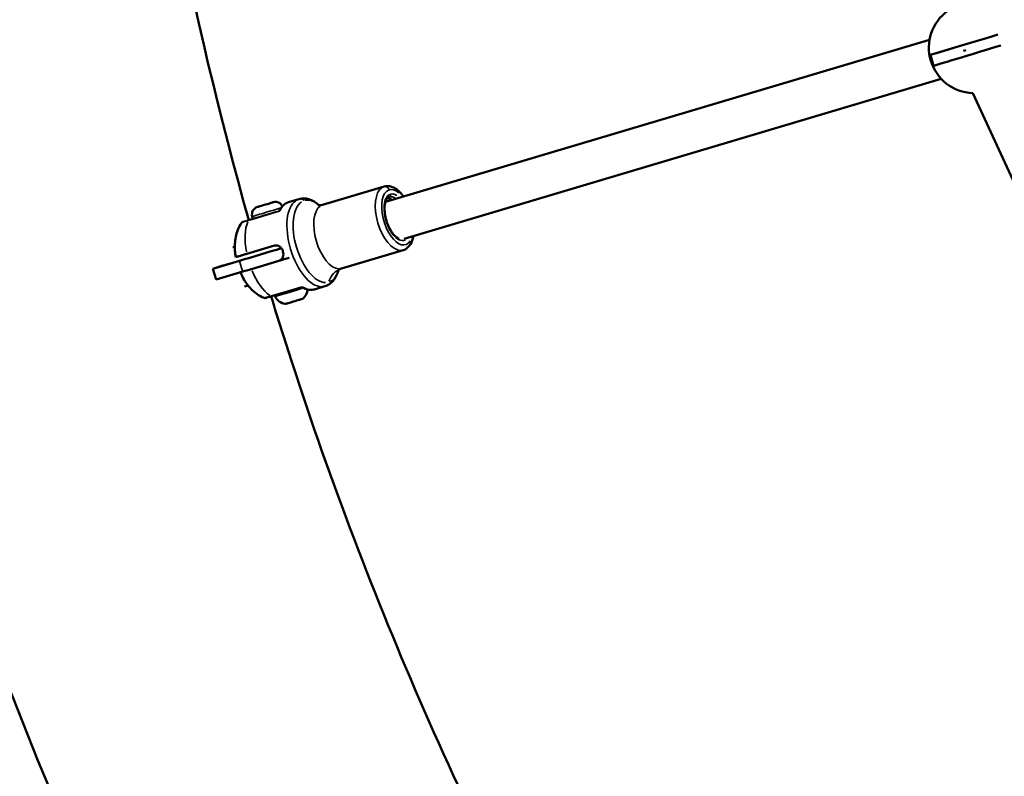
# Model space of a CAD drawing. Units: millimetres. Extents: x -18913 to 30829, y 0 to 27754.
# Drawn here: x -18034 to -17601, y 17295 to 17628 of the extents above; entities that cross this region are included whole.
import ezdxf

# ---------------------------------------------------------------- set-up
doc = ezdxf.new("R2010")
doc.units = ezdxf.units.MM
doc.layers.add('MD_Visible', color=7, linetype='Continuous', lineweight=50)
doc.layers.add('MD_Visible Narrow', color=7, linetype='Continuous', lineweight=35)
doc.styles.get("Standard").update_dxf_attribs({"font": 'Square-721-BT.ttf'})
doc.dimstyles.new('OLCU', dxfattribs={"dimtxt": 300, "dimasz": 150, "dimexe": 0.18, "dimexo": 0.0625, "dimgap": 50, "dimtad": 1, "dimdec": 0, "dimlfac": 0.1, "dimrnd": 5, "dimzin": 0, "dimdsep": 46, "dimtxsty": 'Standard', "dimcen": 0.09, "dimse1": 1, "dimse2": 1, "dimadec": 0, "dimazin": 0, "dimtfac": 1, "dimtdec": 0, "dimtofl": 0, "dimtmove": 0, "dimatfit": 3, "dimfxl": 1, "dimtolj": 1, "dimtzin": 0, "dimarcsym": 0})

# ---------------------------------------------------------------- blocks, each defined once
blk = doc.blocks.new('*D21')
at = {"color": 0, "lineweight": -2, "transparency": 16777216}
blk.add_line((-18512.07, 27003.46), (-18512.07, 13264.45), dxfattribs=at)
at = {"color": 0, "transparency": 16777216}
for points in [[(-18537.07, 27003.46), (-18487.07, 27003.46), (-18512.07, 27153.46)], [(-18537.07, 13264.45), (-18487.07, 13264.45), (-18512.07, 13114.45)]]:
    blk.add_solid(points, dxfattribs=at)
at = {"layer": 'Defpoints', "color": 0, "transparency": 16777216}
for p in [(-11658.44, 27153.46), (-18512.07, 13114.45), (-11391.24, 13114.45)]:
    blk.add_point(p, dxfattribs=at)
at = {"color": 0, "transparency": 16777216, "insert": (-18715.7, 20133.96), "char_height": 300, "attachment_point": 5, "rotation": 90}
blk.add_mtext('\\A1;1405', dxfattribs=at)

msp = doc.modelspace()

# ---------------------------------------------------------------- linework, layer by layer
at = {"layer": 'MD_Visible'}
for p, q in [((-17873.17, 17548.04), (-17633.81, 17619.37)), ((-17633.47, 17612.66), (-17621.17, 17616.38)), ((-17633.83, 17612.56), (-17633.47, 17612.66)), ((-17633.47, 17612.66), (-17632.03, 17607.88)), ((-17864.95, 17531.7), (-17628.67, 17602.12)), ((-17614.82, 17595.86), (-17471.63, 17285.31)), ((-17873.75, 17554.75), (-17900.86, 17546.67)), ((-17911.22, 17549.22), (-17915.73, 17547.88)), ((-17931.72, 17541.6), (-17931.42, 17540.59)), ((-17940.29, 17528.04), (-17939.38, 17528.31)), ((-17922.01, 17528.79), (-17934.13, 17525.18)), ((-17865.41, 17526.77), (-17892.52, 17518.69)), ((-17949.11, 17518.62), (-17937.36, 17522.13)), ((-17947.68, 17513.83), (-17949.11, 17518.62)), ((-17920.01, 17522.08), (-17932.13, 17518.47)), ((-17935.93, 17517.34), (-17947.68, 17513.83)), ((-17935.2, 17510.77), (-17933.58, 17511.25)), ((-17923.31, 17506.49), (-17910.24, 17510.38)), ((-17899.8, 17510.89), (-17904.31, 17509.54))]:
    msp.add_line(p, q, dxfattribs=at)
at = {"layer": 'MD_Visible', "extrusion": (0, 0, -1)}
for centre, radius, start, end in [((17614.12, 17615.85), 20, 271.9904, 54.4656), ((17928.51, 17542.56), 3.35, 343.4055, 73.4055), ((17921.51, 17544.64), 3.35, 73.4055, 154.3776), ((17921.22, 17506.59), 0.5, 333.6889, 73.4055), ((17916.35, 17509), 5.93, 278.5494, 333.6889), ((17909.7, 17505.85), 0.5, 228.2616, 253.4055), ((17913.32, 17509.9), 5.93, 184.0818, 228.2616), ((17917.16, 17503.63), 0.5, 253.4055, 278.5494), ((17910.68, 17505.29), 0.25, 253.4055, 272.5317)]:
    msp.add_arc(centre, radius, start, end, dxfattribs=at)
for centre, major_axis, ratio, start_param, end_param in [((-17614.85, 17618.27), (-18.99, -5.72), 0.001434, 0.041473, 2.189286), ((-17614.12, 17615.85), (8.7, 2.62), 0.001421, 4.14051, 4.270658), ((-17629.21, 17611.29), (2.8, -9.27), 0.43404, 1.315132, 1.83745), ((-17925.97, 17546.81), (3.5, 1.04), 0.000001, 0, 3.141593), ((-17926.69, 17520.09), (19.17, 5.71), 0.000001, 0.950011, 1.2151), ((-18007.12, 17501.34), (79.11, 23.58), 0.000001, 0.607906, 0.747692), ((-17926.69, 17520.09), (19.17, 5.71), 0.000001, 1.858655, 2.073776), ((-17911.11, 17504.91), (0.91, 0.271), 0.000001, 5.616585, 6.262525), ((-17916.2, 17503.39), (0.91, 0.271), 0.000001, 3.656087, 4.209449)]:
    msp.add_ellipse(centre, major_axis=major_axis, ratio=ratio, start_param=start_param, end_param=end_param, dxfattribs=at)
at = {"layer": 'MD_Visible'}
for centre, major_axis, ratio, start_param, end_param in [((-17613.41, 17613.49), (19, 5.73), 0.001434, 0.955234, 3.099252), ((-17928.12, 17524.88), (-19.17, -5.71), 0.000001, 1.067817, 2.07137), ((-17913.29, 17504.26), (-3.73, -1.11), 0.000001, 2.545595, 3.141593), ((-17913.29, 17504.26), (-3.73, -1.11), 0.000001, 0, 0.102162), ((-17913.29, 17504.26), (-3.73, -1.11), 0.000001, 0.4512, 0.80028), ((-17913.29, 17504.26), (-3.73, -1.11), 0.000001, 0.80028, 1.14936), ((-17914.32, 17503.95), (-1, -0.3), 0.000001, 1.063116, 2.439693), ((-17913.29, 17504.26), (-3.73, -1.11), 0.000001, 1.498397, 2.196557), ((-17910.64, 17505.05), (-1, -0.3), 0.000001, 1.095327, 1.602888), ((-17909.61, 17505.35), (-1, -0.3), 0.000001, -0.000001, 0.666598)]:
    msp.add_ellipse(centre, major_axis=major_axis, ratio=ratio, start_param=start_param, end_param=end_param, dxfattribs=at)
for points, knots in [([(-17915.41, 17076.17), (-17979.38, 17186.97), (-18031.7, 17304.49), (-18110.77, 17547.84), (-18137.52, 17673.66), (-18164.26, 17928.13), (-18164.26, 18056.77), (-18137.52, 18311.24), (-18110.77, 18437.06), (-18031.7, 18680.41), (-17979.38, 18797.93), (-17915.41, 18908.72)], [2.617994, 2.617994, 2.617994, 2.617994, 2.827433, 2.827433, 3.036873, 3.036873, 3.246312, 3.246312, 3.455752, 3.455752, 3.665191, 3.665191, 3.665191, 3.665191]), ([(-17933.28, 17540.04), (-17958.93, 17631.01), (-17976.82, 17724.16), (-17995.31, 17900.11), (-17997.84, 17982.7), (-17994.25, 18065.03)], [2.8668285, 2.8668285, 2.8668285, 2.8668285, 3.0368729, 3.0368729, 3.1851331, 3.1851331, 3.1851331, 3.1851331]), ([(-17873.75, 17554.75), (-17872.99, 17554.98), (-17872.19, 17555.02), (-17870.54, 17554.76), (-17869.7, 17554.42), (-17867.92, 17553.34), (-17867, 17552.52), (-17865.84, 17551.18), (-17865.54, 17550.8), (-17865.25, 17550.4)], [1.570797, 1.570797, 1.570797, 1.570797, 1.8004321, 1.8004321, 2.0642555, 2.0642555, 2.3980549, 2.3980549, 2.519941, 2.519941, 2.519941, 2.519941]), ([(-17911.22, 17549.22), (-17910.39, 17549.47), (-17909.53, 17549.56), (-17907.83, 17549.45), (-17906.99, 17549.25), (-17905.41, 17548.65), (-17904.65, 17548.25), (-17903.39, 17547.4), (-17902.86, 17546.98), (-17902.35, 17546.53)], [1.570797, 1.570797, 1.570797, 1.570797, 1.7495169, 1.7495169, 1.9282368, 1.9282368, 2.1069566, 2.1069566, 2.2422535, 2.2422535, 2.2422535, 2.2422535]), ([(-17867.17, 17531.87), (-17867.54, 17531.99), (-17867.94, 17532.21), (-17868.86, 17532.9), (-17869.37, 17533.41), (-17870.38, 17534.66), (-17870.87, 17535.42), (-17871.76, 17537.1), (-17872.17, 17538.04), (-17872.84, 17539.99), (-17873.1, 17541.01), (-17873.46, 17543.01), (-17873.56, 17543.99), (-17873.57, 17545.8), (-17873.49, 17546.63), (-17873.2, 17548.05), (-17872.98, 17548.64), (-17872.47, 17549.54), (-17872.18, 17549.84), (-17871.76, 17550.11), (-17871.62, 17550.17), (-17871.48, 17550.21)], [5.04263, 5.04263, 5.04263, 5.04263, 5.299127, 5.299127, 5.593619, 5.593619, 5.893743, 5.893743, 6.199723, 6.199723, 6.508183, 6.508183, 6.815913, 6.815913, 7.119513, 7.119513, 7.416061, 7.416061, 7.715591, 7.715591, 7.853982, 7.853982, 7.853982, 7.853982]), ([(-17872.25, 17549.73), (-17871.82, 17549.64), (-17871.32, 17549.4), (-17870.71, 17548.94), (-17870.63, 17548.88), (-17870.56, 17548.82)], [1.8350373, 1.8350373, 1.8350373, 1.8350373, 2.157534, 2.157534, 2.2021893, 2.2021893, 2.2021893, 2.2021893]), ([(-17920.28, 17543.91), (-17920.28, 17543.91), (-17920.28, 17543.91), (-17920.28, 17543.91), (-17920.28, 17543.91), (-17920.28, 17543.91), (-17920.28, 17543.91), (-17920.27, 17543.91), (-17920.27, 17543.91), (-17920.27, 17543.91), (-17920.27, 17543.91), (-17920.27, 17543.91), (-17920.27, 17543.91), (-17920.27, 17543.91), (-17920.27, 17543.92), (-17920.25, 17543.92), (-17920.23, 17543.93), (-17920.17, 17543.95), (-17920.13, 17543.97), (-17920.01, 17544.03), (-17919.94, 17544.08), (-17919.8, 17544.21), (-17919.73, 17544.3), (-17919.68, 17544.4)], [0, 0, 0, 0, 0.00003014, 0.00003014, 0.00008119, 0.00008119, 0.00013197, 0.00013197, 0.00018225, 0.00018225, 0.00028261, 0.00028261, 0.0004831, 0.0004831, 0.00088397, 0.00088397, 0.0073009, 0.0073009, 0.02015406, 0.02015406, 0.04602471, 0.04602471, 0.07852272, 0.07852272, 0.07852272, 0.07852272]), ([(-17915.73, 17547.88), (-17916.06, 17547.78), (-17916.38, 17547.65), (-17916.99, 17547.34), (-17917.29, 17547.15), (-17917.85, 17546.73), (-17918.11, 17546.49), (-17918.61, 17545.96), (-17918.85, 17545.68), (-17919.29, 17545.07), (-17919.49, 17544.74), (-17919.68, 17544.39)], [4.7123883, 4.7123883, 4.7123883, 4.7123883, 4.8030589, 4.8030589, 4.8937296, 4.8937296, 4.9844002, 4.9844002, 5.0750709, 5.0750709, 5.1657416, 5.1657416, 5.1657416, 5.1657416]), ([(-17902.78, 17546.62), (-17902.78, 17546.62), (-17902.78, 17546.62), (-17902.75, 17546.61), (-17902.55, 17546.53), (-17901.84, 17546.49), (-17901.34, 17546.53), (-17900.86, 17546.67)], [4.3390146, 4.3390146, 4.3390146, 4.3390146, 4.3549486, 4.3549486, 4.5336684, 4.5336684, 4.7123883, 4.7123883, 4.7123883, 4.7123883]), ([(-17938.97, 17523.73), (-17939.14, 17524.69), (-17939.26, 17525.65), (-17939.39, 17527.59), (-17939.4, 17528.57), (-17939.3, 17530.55), (-17939.19, 17531.55), (-17938.79, 17533.59), (-17938.5, 17534.62), (-17937.66, 17536.75), (-17937.1, 17537.84), (-17936.32, 17538.92)], [0.2354875, 0.2354875, 0.2354875, 0.2354875, 0.4306382, 0.4306382, 0.6257889, 0.6257889, 0.8209395, 0.8209395, 1.0160902, 1.0160902, 1.2112409, 1.2112409, 1.2112409, 1.2112409]), ([(-17936.32, 17538.92), (-17936.25, 17539), (-17936.18, 17539.08), (-17936, 17539.21), (-17935.9, 17539.26), (-17935.79, 17539.29)], [0, 0, 0, 0, 0.0321266, 0.0321266, 0.06519839, 0.06519839, 0.06519839, 0.06519839]), ([(-17860.92, 17532.91), (-17861.04, 17532.27), (-17861.2, 17531.65), (-17861.81, 17529.9), (-17862.41, 17528.85), (-17863.86, 17527.46), (-17864.6, 17527.01), (-17865.41, 17526.77)], [3.9475737, 3.9475737, 3.9475737, 3.9475737, 4.1190663, 4.1190663, 4.465921, 4.465921, 4.7123897, 4.7123897, 4.7123897, 4.7123897]), ([(-17920.01, 17522.08), (-17919.65, 17522.19), (-17919.29, 17522.39), (-17918.7, 17522.94), (-17918.46, 17523.29), (-17918.16, 17524.02), (-17918.07, 17524.46), (-17918.04, 17525.37), (-17918.11, 17525.84), (-17918.36, 17526.68), (-17918.56, 17527.11), (-17919.08, 17527.86), (-17919.4, 17528.17), (-17920.06, 17528.62), (-17920.44, 17528.79), (-17921.24, 17528.93), (-17921.65, 17528.9), (-17922.01, 17528.79)], [-2.114131, -2.114131, -2.114131, -2.114131, -1.981996, -1.981996, -1.849861, -1.849861, -1.71773, -1.71773, -1.585598, -1.585598, -1.453467, -1.453467, -1.321336, -1.321336, -1.189201, -1.189201, -1.057066, -1.057066, -1.057066, -1.057066]), ([(-17934.13, 17525.18), (-17934.64, 17525.02), (-17935.17, 17524.87), (-17936.14, 17524.58), (-17936.58, 17524.45), (-17937.31, 17524.23), (-17937.66, 17524.12), (-17938.24, 17523.95), (-17938.47, 17523.88), (-17938.78, 17523.79), (-17938.9, 17523.75), (-17938.96, 17523.74), (-17938.97, 17523.73), (-17938.97, 17523.73)], [-7.2778982, -7.2778982, -7.2778982, -7.2778982, -7.094336, -7.094336, -6.9107737, -6.9107737, -6.7257681, -6.7257681, -6.5407625, -6.5407625, -6.3525105, -6.3525105, -6.2858384, -6.2858384, -6.2858384, -6.2858384]), ([(-17892.52, 17518.69), (-17893, 17518.55), (-17893.44, 17518.31), (-17894.01, 17517.88), (-17894.14, 17517.71), (-17894.16, 17517.68), (-17894.16, 17517.68), (-17894.16, 17517.68)], [1.5707956, 1.5707956, 1.5707956, 1.5707956, 1.7495155, 1.7495155, 1.9282353, 1.9282353, 1.9441692, 1.9441692, 1.9441692, 1.9441692]), ([(-17936.97, 17517.03), (-17936.59, 17516.13), (-17936.16, 17515.26), (-17935.21, 17513.57), (-17934.69, 17512.74), (-17933.52, 17511.14), (-17932.88, 17510.36), (-17931.43, 17508.88), (-17930.62, 17508.17), (-17928.75, 17506.85), (-17927.68, 17506.25), (-17926.44, 17505.77)], [0.2354875, 0.2354875, 0.2354875, 0.2354875, 0.430638, 0.430638, 0.6257886, 0.6257886, 0.8209391, 0.8209391, 1.0160897, 1.0160897, 1.2112402, 1.2112402, 1.2112402, 1.2112402]), ([(-17893.85, 17518), (-17894.02, 17517.34), (-17894.24, 17516.7), (-17894.83, 17515.29), (-17895.24, 17514.54), (-17896.24, 17513.17), (-17896.83, 17512.55), (-17898.19, 17511.53), (-17898.97, 17511.13), (-17899.8, 17510.89)], [4.0409333, 4.0409333, 4.0409333, 4.0409333, 4.1762301, 4.1762301, 4.35495, 4.35495, 4.5336698, 4.5336698, 4.7123897, 4.7123897, 4.7123897, 4.7123897]), ([(-17909.52, 17510.29), (-17909.61, 17510.34), (-17909.71, 17510.38), (-17909.92, 17510.42), (-17910.03, 17510.42), (-17910.16, 17510.4), (-17910.18, 17510.4), (-17910.23, 17510.39), (-17910.25, 17510.38), (-17910.27, 17510.37), (-17910.27, 17510.37), (-17910.28, 17510.37), (-17910.28, 17510.37), (-17910.28, 17510.37), (-17910.28, 17510.37), (-17910.28, 17510.37), (-17910.28, 17510.37), (-17910.28, 17510.37), (-17910.28, 17510.37), (-17910.28, 17510.37), (-17910.28, 17510.37), (-17910.28, 17510.37), (-17910.28, 17510.37), (-17910.28, 17510.37), (-17910.28, 17510.37), (-17910.28, 17510.37)], [0, 0, 0, 0, 0.03151922, 0.03151922, 0.06324008, 0.06324008, 0.07107278, 0.07107278, 0.07694541, 0.07694541, 0.07804659, 0.07804659, 0.07824264, 0.07824264, 0.07829146, 0.07829146, 0.07834037, 0.07834037, 0.07843932, 0.07843932, 0.07883696, 0.07883696, 0.07922606, 0.07922606, 0.07932331, 0.07932331, 0.07932331, 0.07932331]), ([(-17909.52, 17510.3), (-17909.17, 17510.11), (-17908.82, 17509.95), (-17908.12, 17509.67), (-17907.77, 17509.56), (-17907.06, 17509.4), (-17906.71, 17509.35), (-17906.01, 17509.3), (-17905.66, 17509.3), (-17904.97, 17509.38), (-17904.64, 17509.44), (-17904.31, 17509.54)], [1.117441, 1.117441, 1.117441, 1.117441, 1.2081119, 1.2081119, 1.2987828, 1.2987828, 1.3894538, 1.3894538, 1.4801247, 1.4801247, 1.5707956, 1.5707956, 1.5707956, 1.5707956]), ([(-17925.8, 17505.75), (-17925.91, 17505.71), (-17926.04, 17505.7), (-17926.26, 17505.72), (-17926.35, 17505.74), (-17926.44, 17505.77)], [0, 0, 0, 0, 0.03656032, 0.03656032, 0.06518519, 0.06518519, 0.06518519, 0.06518519]), ([(-17925.8, 17505.75), (-17925.8, 17505.75), (-17925.75, 17505.76), (-17925.35, 17505.88), (-17924.55, 17506.12), (-17923.31, 17506.49)], [0.7576056, 0.7576056, 0.7576056, 0.7576056, 0.8225, 0.8225, 1, 1, 1, 1]), ([(-17782.9, 17177.13), (-17836.37, 17272.52), (-17880.43, 17373.18), (-17917.38, 17486.91), (-17920.45, 17496.67), (-17923.43, 17506.45)], [2.6306919, 2.6306919, 2.6306919, 2.6306919, 2.8274334, 2.8274334, 2.8458378, 2.8458378, 2.8458378, 2.8458378]), ([(-17910.2, 17505.18), (-17910.2, 17505.18), (-17910.2, 17505.18), (-17910.23, 17505.17), (-17910.28, 17505.16), (-17910.4, 17505.13), (-17910.46, 17505.12), (-17910.59, 17505.08), (-17910.67, 17505.05), (-17910.86, 17504.99), (-17910.98, 17504.95), (-17911.1, 17504.91), (-17911.1, 17504.91), (-17911.1, 17504.91)], [-0.0006567, -0.0006567, -0.0006567, -0.0006567, 0, 0, 0.0394171, 0.0394171, 0.0702393, 0.0702393, 0.1010616, 0.1010616, 0.1404787, 0.1404787, 0.1411354, 0.1411354, 0.1411354, 0.1411354]), ([(-17916.64, 17503.26), (-17916.64, 17503.26), (-17916.65, 17503.26), (-17916.74, 17503.23), (-17916.82, 17503.21), (-17916.93, 17503.19), (-17916.97, 17503.18), (-17917.03, 17503.16), (-17917.04, 17503.15), (-17917.05, 17503.14), (-17917.03, 17503.14), (-17917, 17503.15), (-17917, 17503.15), (-17917, 17503.15)], [-0.0006567, -0.0006567, -0.0006567, -0.0006567, 0, 0, 0.0394171, 0.0394171, 0.0702393, 0.0702393, 0.1010616, 0.1010616, 0.1404787, 0.1404787, 0.1411354, 0.1411354, 0.1411354, 0.1411354]), ([(-17913.56, 17504.18), (-17913.56, 17504.18), (-17913.56, 17504.18), (-17913.68, 17504.14), (-17913.81, 17504.11), (-17914.04, 17504.05), (-17914.14, 17504.02), (-17914.33, 17503.97), (-17914.42, 17503.94), (-17914.62, 17503.87), (-17914.72, 17503.83), (-17914.81, 17503.8), (-17914.81, 17503.8), (-17914.81, 17503.8)], [-0.0006567, -0.0006567, -0.0006567, -0.0006567, 0, 0, 0.0394171, 0.0394171, 0.0702393, 0.0702393, 0.1010616, 0.1010616, 0.1404787, 0.1404787, 0.1411354, 0.1411354, 0.1411354, 0.1411354])]:
    msp.add_open_spline(points, degree=3, knots=knots, dxfattribs=at)
msp.add_open_spline([(-17932.13, 17518.47), (-17932.27, 17518.43), (-17932.41, 17518.39), (-17932.54, 17518.35)], degree=3, dxfattribs=at)
at = {"layer": 'MD_Visible Narrow'}
for p, q in [((-17899.51, 17547.08), (-17875.1, 17554.35)), ((-17915.51, 17547.94), (-17911.44, 17549.15)), ((-17915.73, 17547.88), (-17915.73, 17547.88)), ((-17900.86, 17546.67), (-17900.86, 17546.67)), ((-17920.33, 17543.76), (-17932.81, 17540.04)), ((-17932.66, 17540.22), (-17920.89, 17543.73)), ((-17937.29, 17521.89), (-17936, 17517.58)), ((-17910.41, 17510.47), (-17922.89, 17506.75))]:
    msp.add_line(p, q, dxfattribs=at)
at = {"layer": 'MD_Visible Narrow', "extrusion": (0, 0, -1)}
for centre, major_axis, ratio, start_param, end_param in [((-17869.58, 17540.76), (4.17, -13.99), 0.489647, 0.15708, 2.984513), ((-17867.91, 17541.26), (3.6, -12.08), 0.489647, 5.8631, 10.073744), ((-17873.17, 17552.84), (-0.57, 1.92), 0.871921, 0.078541, 1.492258), ((-17905.51, 17530.05), (5.71, -19.17), 0.489647, 0.15708, 2.984513), ((-17910.36, 17546.35), (-0.86, 2.88), 0.871921, 0.047321, 0.899072), ((-17903.47, 17530.66), (5.36, -17.97), 0.489647, 3.174233, 3.761775), ((-17867.91, 17541.26), (3.03, -10.16), 0.489647, 6.154876, 9.93059), ((-17870.41, 17540.51), (2.74, -9.2), 0.489647, 3.365057, 3.708214), ((-17871.77, 17551.17), (-0.286, 0.958), 0.871921, 1.649337, 3.063054), ((-17868.74, 17541.01), (2.74, -9.2), 0.489647, 3.170876, 3.697994), ((-17919.14, 17543.2), (0.55, -1.17), 0.132695, 2.372136, 2.842599), ((-17903.47, 17530.66), (5.36, -17.97), 0.489647, 0.157079, 2.984512), ((-17896.69, 17532.68), (4.17, -13.99), 0.489647, 0.15708, 2.984512), ((-17932.97, 17538.96), (-0.34, 1.07), 0.464419, 5.826552, 6.26649), ((-17923.89, 17524.58), (5.71, -19.17), 0.489647, 0.562592, 1.351085), ((-17903.47, 17530.66), (5.36, -17.97), 0.489647, 5.663003, 6.250543), ((-17909.72, 17511.59), (0.18, -1.28), 0.132695, 0.298992, 0.769455), ((-17910.02, 17528.71), (5.71, -19.17), 0.489647, 0.025939, 0.492847), ((-17913.3, 17504.3), (3.93, 1.17), 0.000001, 0.117066, 2.224248), ((-17913.3, 17504.3), (3.93, 1.17), 0.000001, 2.381328, 3.101579), ((-17916.03, 17503.96), (0.143, -0.479), 0.696506, 0.021941, 0.416901), ((-17910.47, 17505.36), (0.071, -0.24), 0.785929, 0.0185, 0.351525)]:
    msp.add_ellipse(centre, major_axis=major_axis, ratio=ratio, start_param=start_param, end_param=end_param, dxfattribs=at)
at = {"layer": 'MD_Visible Narrow'}
for centre, major_axis, ratio, start_param, end_param in [((-17925.01, 17543.6), (-6.71, -2), 0.000001, 0.13287, 2.524527), ((-17920.52, 17544.88), (-0.286, 0.958), 0.982366, 3.175048, 3.77718), ((-17910.02, 17528.71), (-5.71, 19.17), 0.489647, 0.02594, 0.492849), ((-17923.89, 17524.58), (-5.71, 19.17), 0.489647, 0.562593, 1.351086), ((-17889.67, 17509.1), (2.86, -9.58), 0.871921, 3.188911, 4.040662), ((-17914.55, 17508.49), (-7.12, -2.12), 0.000001, 0.121674, 2.311808), ((-17909.95, 17509.43), (-0.286, 0.958), 0.982366, 5.647605, 6.249737), ((-17923.62, 17507.57), (0.3, -1.08), 0.464419, 5.826554, 6.266491)]:
    msp.add_ellipse(centre, major_axis=major_axis, ratio=ratio, start_param=start_param, end_param=end_param, dxfattribs=at)
for points in [[(-17919.71, 17544.31), (-17919.71, 17544.33), (-17919.7, 17544.36), (-17919.68, 17544.39)], [(-17909.52, 17510.29), (-17909.55, 17510.31), (-17909.58, 17510.33), (-17909.59, 17510.35)]]:
    msp.add_open_spline(points, degree=3, dxfattribs=at)
for points, knots in [([(-17933.5, 17539.83), (-17934.88, 17539.43), (-17935.78, 17539.14), (-17936.25, 17538.96), (-17936.31, 17538.93), (-17936.32, 17538.92)], [0, 0, 0, 0, 0.1775, 0.1775, 0.2423111, 0.2423111, 0.2423111, 0.2423111]), ([(-17931.42, 17540.59), (-17931.76, 17540.49), (-17932.07, 17540.4), (-17933.03, 17540.11), (-17933.6, 17539.94), (-17934.33, 17539.72), (-17934.56, 17539.66), (-17935.08, 17539.5), (-17935.34, 17539.43), (-17935.69, 17539.32), (-17935.79, 17539.29), (-17935.79, 17539.29)], [0.3182177, 0.3182177, 0.3182177, 0.3182177, 0.375, 0.375, 0.5, 0.5, 0.5625, 0.5625, 0.6625, 0.6625, 0.7576056, 0.7576056, 0.7576056, 0.7576056]), ([(-17935.79, 17539.29), (-17935.79, 17539.29), (-17935.74, 17539.3), (-17935.35, 17539.42), (-17934.54, 17539.66), (-17933.31, 17540.03)], [0.7576056, 0.7576056, 0.7576056, 0.7576056, 0.8225, 0.8225, 1, 1, 1, 1]), ([(-17920.23, 17543.93), (-17920.06, 17543.98), (-17919.86, 17543.99), (-17919.64, 17543.97), (-17919.63, 17543.97), (-17919.63, 17543.97)], [-0.1389596, -0.1389596, -0.1389596, -0.1389596, 0, 0, 0.0008093, 0.0008093, 0.0008093, 0.0008093]), ([(-17909.71, 17510.68), (-17909.71, 17510.68), (-17909.71, 17510.68), (-17909.89, 17510.54), (-17910.07, 17510.43), (-17910.24, 17510.38)], [-0.1397689, -0.1397689, -0.1397689, -0.1397689, -0.1389596, -0.1389596, 0, 0, 0, 0]), ([(-17923.58, 17506.54), (-17924.95, 17506.14), (-17925.87, 17505.88), (-17926.36, 17505.78), (-17926.42, 17505.77), (-17926.44, 17505.77)], [0, 0, 0, 0, 0.1775, 0.1775, 0.2423105, 0.2423105, 0.2423105, 0.2423105])]:
    msp.add_open_spline(points, degree=3, knots=knots, dxfattribs=at)

# ---------------------------------------------------------------- dimensions: what is measured, and where the dimension line sits
dim = msp.add_linear_dim(base=(-18512.07, 13114.45), p1=(-11658.44, 27153.46), p2=(-11391.24, 13114.45), angle=90, dimstyle='OLCU')
dim.commit()
dim.dimension.update_dxf_attribs({"geometry": '*D21', "text_midpoint": (-18715.7, 20133.96)})

doc.saveas('drawing.dxf')
